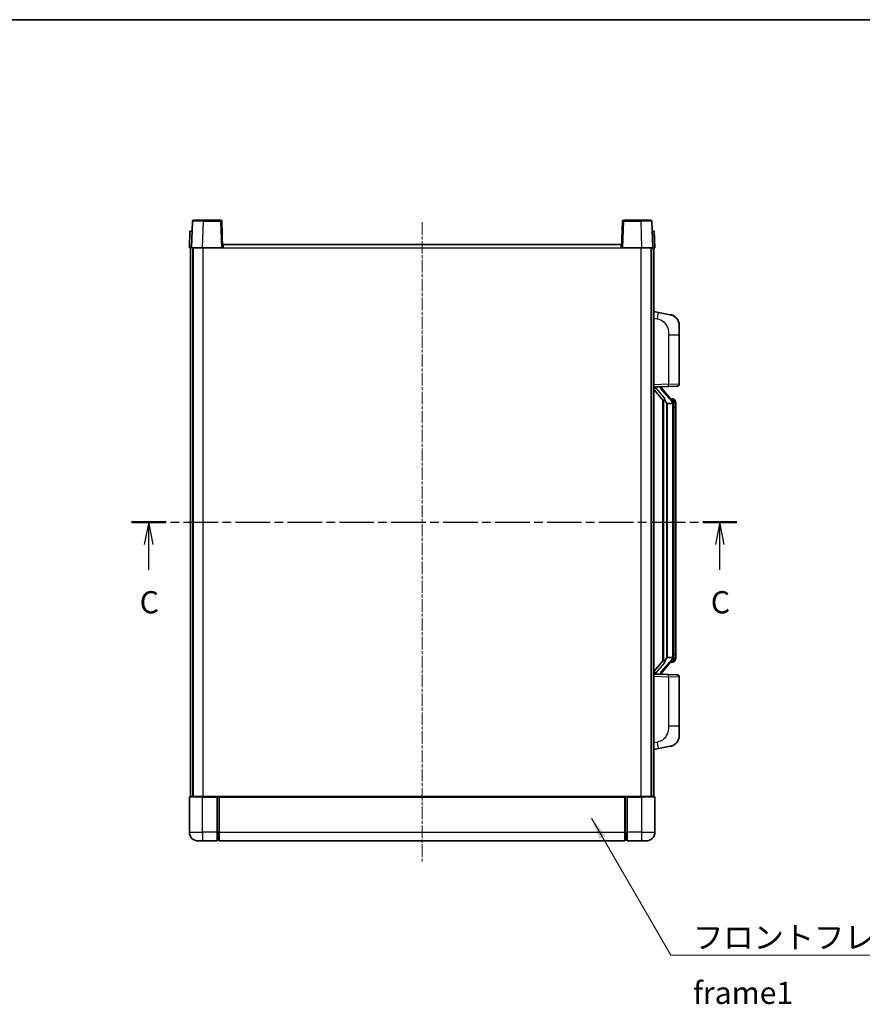
# Model space of a CAD drawing. Units: millimetres. Extents: x 6 to 8678, y 8 to 1132.
# Drawn here: x 1960 to 2340, y 688 to 1132 of the extents above; entities that cross this region are included whole.
import ezdxf

# ---------------------------------------------------------------- set-up
doc = ezdxf.new("R2010")
doc.units = ezdxf.units.MM
doc.linetypes.add('CHAIN', pattern=[0.3543, 0.2362, -0.0295, 0.0591, -0.0295])
for name, color, linetype, lineweight in [('Border (ISO)', 7, 'Continuous', 35), ('Section Line (ISO)', 7, 'CHAIN', 25), ('Symbol (ISO)', 7, 'Continuous', 18), ('Symbol (ISO) @ 1', 7, 'Continuous', 18), ('Visible (ISO)', 7, 'Continuous', 35), ('Visible Narrow (ISO)', 7, 'Continuous', 25)]:
    doc.layers.add(name, color=color, linetype=linetype, lineweight=lineweight)
doc.layers.add('Centerline (ISO)', color=7, linetype='Continuous', lineweight=18, true_color=0x80ffff)
doc.styles.add('Note Text (TK)', font='MS PGothic.ttf')
doc.dimstyles.new('Default - Method 1b (TK)$7', dxfattribs={"dimscale": 4, "dimtxt": 2.5, "dimasz": 2.5, "dimexe": 1, "dimexo": 1.5, "dimgap": 1, "dimtad": 1, "dimtoh": 1, "dimrnd": 1e-08, "dimdsep": 46, "dimtxsty": 'Note Text (TK)', "dimcen": 0.09, "dimdle": 5, "dimclrd": 256, "dimclre": 100, "dimclrt": 7, "dimadec": 1, "dimazin": 1, "dimtfac": 1, "dimtmove": 0, "dimatfit": 3, "dimfxl": 0, "dimtolj": 1, "dimlwd": -1, "dimlwe": -1, "dimarcsym": 0})

# ---------------------------------------------------------------- blocks, each defined once
blk = doc.blocks.new('図面枠 tk図枠')
at = {"layer": 'Border (ISO)'}
blk.add_line((14.5, 289), (405.5, 289), dxfattribs=at)
blk = doc.blocks.new('2dTransSection2')
at = {"layer": 'Section Line (ISO)', "linetype": 'CHAIN', "ltscale": 16.525963}
blk.add_line((122.15, 232.35), (190.41, 232.35), dxfattribs=at)
at = {"layer": 'Section Line (ISO)', "linetype": 'Continuous', "lineweight": 50}
for p, q in [((122.15, 232.35), (126, 232.35)), ((186.55, 232.35), (190.41, 232.35))]:
    blk.add_line(p, q, dxfattribs=at)
at = {"layer": 'Section Line (ISO)', "linetype": 'Continuous'}
for p, q in [((124.07, 232.35), (123.57, 229.85)), ((124.07, 229.85), (124.07, 232.35)), ((124.57, 229.85), (124.07, 232.35)), ((188.48, 232.35), (187.98, 229.85)), ((188.48, 229.85), (188.48, 232.35)), ((188.98, 229.85), (188.48, 232.35)), ((124.07, 227), (124.07, 229.85)), ((188.48, 227), (188.48, 229.85))]:
    blk.add_line(p, q, dxfattribs=at)
at = {"layer": 'Section Line (ISO)', "char_height": 2.5, "attachment_point": 7, "style": 'Note Text (TK)'}
for insert in [(123.05, 221.3), (187.46, 221.3)]:
    blk.add_mtext('C', dxfattribs=dict(at, insert=insert))

msp = doc.modelspace()

# ---------------------------------------------------------------- linework, layer by layer
at = {"layer": 'Centerline (ISO)', "linetype": 'CHAIN', "ltscale": 23.990969}
msp.add_line((2141.891, 1040.5337), (2141.891, 751.5337), dxfattribs=at)
at = {"layer": 'Visible (ISO)'}
for p, q in [((2038.3107, 1041.0511), (2037.891, 1029.0337)), ((2038.8104, 1041.5337), (2043.3076, 1041.5337)), ((2050.9717, 1041.5337), (2043.3076, 1041.5337)), ((2051.891, 1029.0337), (2051.4713, 1041.0511)), ((2232.3107, 1041.0511), (2231.891, 1029.0337)), ((2240.4744, 1041.5337), (2232.8104, 1041.5337)), ((2240.4744, 1041.5337), (2244.9717, 1041.5337)), ((2245.891, 1029.0337), (2245.4713, 1041.0511)), ((2037.1529, 1036.5337), (2036.891, 1029.0337)), ((2037.1529, 1036.5337), (2038.1523, 1036.5337)), ((2038.1529, 1036.5337), (2038.1523, 1036.5337)), ((2245.6297, 1036.5337), (2245.6291, 1036.5337)), ((2245.6297, 1036.5337), (2246.6291, 1036.5337)), ((2246.891, 1029.0337), (2246.6291, 1036.5337)), ((2052.141, 1029.0337), (2052.141, 1030.5337)), ((2052.141, 1030.5337), (2231.641, 1030.5337)), ((2231.641, 1030.5337), (2231.641, 1029.0337)), ((2037.8904, 1029.0337), (2036.891, 1029.0337)), ((2037.391, 781.5337), (2037.391, 1029.0337)), ((2037.891, 1029.0337), (2037.8904, 1029.0337)), ((2042.888, 1029.0337), (2037.891, 1029.0337)), ((2038.391, 781.5337), (2038.391, 1029.0337)), ((2038.641, 781.5337), (2038.641, 1029.0337)), ((2051.3913, 1029.0337), (2042.888, 1029.0337)), ((2051.891, 1029.0337), (2051.3913, 1029.0337)), ((2051.891, 1029.0337), (2052.141, 1029.0337)), ((2231.641, 1029.0337), (2231.891, 1029.0337)), ((2232.3907, 1029.0337), (2231.891, 1029.0337)), ((2240.8941, 1029.0337), (2232.3907, 1029.0337)), ((2245.891, 1029.0337), (2240.8941, 1029.0337)), ((2245.141, 781.5337), (2245.141, 1029.0337)), ((2245.391, 781.5337), (2245.391, 1029.0337)), ((2245.8916, 1029.0337), (2245.891, 1029.0337)), ((2246.891, 1029.0337), (2245.8916, 1029.0337)), ((2246.391, 781.5337), (2246.391, 1029.0337)), ((2248.4862, 999.8764), (2246.391, 1000.2837)), ((2253.845, 998.8348), (2248.4862, 999.8764)), ((2257.891, 993.9266), (2257.891, 989.794)), ((2257.891, 967.651), (2257.891, 989.794)), ((2246.391, 966.2837), (2253.0655, 966.5168)), ((2246.391, 965.0942), (2250.8237, 959.995)), ((2247.391, 966.2937), (2249.391, 966.2937)), ((2249.891, 966.2203), (2249.891, 966.4059)), ((2249.891, 966.0146), (2249.891, 966.2203)), ((2254.9004, 959.878), (2250.1363, 965.3585)), ((2256.9259, 966.6516), (2253.0655, 966.5168)), ((2250.391, 960.4928), (2250.391, 842.5746)), ((2250.791, 960.0326), (2250.791, 843.0347)), ((2254.8216, 960.9687), (2253.9523, 960.9687)), ((2255.6551, 960.5341), (2255.5763, 960.6247)), ((2252.391, 958.7937), (2252.3059, 958.8646)), ((2252.391, 958.7937), (2252.391, 844.2737)), ((2254.8736, 958.7937), (2252.391, 958.7937)), ((2255.391, 844.5015), (2255.391, 958.5659)), ((2256.391, 957.2187), (2256.391, 958.5659)), ((2256.391, 845.8487), (2256.391, 957.2187)), ((2252.3059, 844.2028), (2252.391, 844.2737)), ((2252.391, 844.2737), (2254.8736, 844.2737)), ((2256.391, 844.5015), (2256.391, 845.8487)), ((2250.8237, 843.0724), (2246.391, 837.9731)), ((2250.1363, 837.7088), (2254.9004, 843.1893)), ((2254.8216, 842.0987), (2253.9523, 842.0987)), ((2255.5763, 842.4426), (2255.6551, 842.5333)), ((2253.0655, 836.5506), (2246.391, 836.7837)), ((2247.391, 836.7737), (2249.391, 836.7737)), ((2249.891, 836.8471), (2249.891, 837.0528)), ((2249.891, 836.6615), (2249.891, 836.8471)), ((2253.0655, 836.5506), (2256.9259, 836.4158)), ((2257.891, 813.2734), (2257.891, 835.4164)), ((2257.891, 813.2734), (2257.891, 809.1407)), ((2248.4862, 803.1909), (2253.845, 804.2326)), ((2246.391, 802.7837), (2248.4862, 803.1909)), ((2037.141, 781.5337), (2042.891, 781.5337)), ((2049.391, 781.5337), (2042.891, 781.5337)), ((2049.391, 781.5337), (2049.391, 781.2837)), ((2049.391, 781.5337), (2050.141, 781.5337)), ((2050.141, 781.5337), (2050.391, 781.5337)), ((2050.391, 781.5337), (2233.391, 781.5337)), ((2050.391, 781.2337), (2050.391, 781.5337)), ((2233.391, 781.5337), (2233.391, 781.2337)), ((2233.391, 781.5337), (2233.641, 781.5337)), ((2233.641, 781.5337), (2234.391, 781.5337)), ((2240.891, 781.5337), (2234.391, 781.5337)), ((2234.391, 781.2837), (2234.391, 781.5337)), ((2240.891, 781.5337), (2246.641, 781.5337)), ((2036.891, 781.2837), (2036.891, 765.5337)), ((2049.391, 765.5337), (2049.391, 781.2837)), ((2050.391, 781.2337), (2050.391, 765.5337)), ((2233.391, 765.5337), (2233.391, 781.2337)), ((2234.391, 781.2837), (2234.391, 765.5337)), ((2246.891, 765.5337), (2246.891, 781.2837)), ((2049.391, 765.5337), (2049.391, 761.5337)), ((2050.391, 761.5337), (2050.391, 765.5337)), ((2233.391, 765.5337), (2233.391, 761.5337)), ((2234.391, 761.5337), (2234.391, 765.5337)), ((2042.891, 761.5337), (2040.891, 761.5337)), ((2042.891, 761.5337), (2049.391, 761.5337)), ((2050.141, 761.8337), (2049.391, 761.8337)), ((2050.391, 761.5337), (2233.391, 761.5337)), ((2233.641, 761.8337), (2234.391, 761.8337)), ((2234.391, 761.5337), (2240.891, 761.5337)), ((2242.891, 761.5337), (2240.891, 761.5337))]:
    msp.add_line(p, q, dxfattribs=at)
for centre, radius, start, end in [((2038.8104, 1041.0337), 0.5, 90, 178), ((2050.9717, 1041.0337), 0.5, 2, 90), ((2232.8104, 1041.0337), 0.5, 90, 178), ((2244.9717, 1041.0337), 0.5, 2, 90), ((2252.891, 993.9266), 5, 0, 41.09567), ((2250.891, 966.0146), 1, 180, 221), ((2256.891, 967.651), 1, 272, 0), ((2254.8216, 959.9687), 1, 41, 90), ((2253.391, 958.5659), 2, 5.907532, 41), ((2253.391, 958.5659), 2, 0, 5.907532), ((2253.391, 844.5015), 2, 319, 354.092468), ((2253.391, 844.5015), 2, 354.092468, 0), ((2254.8216, 843.0987), 1, 270, 319), ((2250.891, 837.0528), 1, 139, 180), ((2256.891, 835.4164), 1, 0, 88), ((2252.891, 809.1407), 5, 318.90433, 0), ((2037.141, 781.2837), 0.25, 90, 180), ((2246.641, 781.2837), 0.25, 0, 90), ((2040.891, 765.5337), 4, 180, 270), ((2242.891, 765.5337), 4, 270, 0), ((2050.141, 762.0837), 0.25, 270, 0), ((2233.641, 762.0837), 0.25, 180, 270)]:
    msp.add_arc(centre, radius, start, end, dxfattribs=at)
for centre, major_axis, ratio, start_param, end_param in [((2247.391, 966.1469), (-1, 0), 0.14676884, 4.71238898, 6.28318531), ((2247.391, 965.4681), (-0.9955, -0.3722), 0.25438663, 4.61756297, 6.18835929), ((2249.391, 966.2203), (0.5, 0), 0.14676884, 0, 1.57079633), ((2252.791, 965.3322), (0, -6.6667), 0.3, 5.34289009, 6.03820664), ((2252.791, 837.7352), (0, 6.6667), 0.3, 0.24497866, 0.94029521), ((2247.391, 837.5992), (0.9955, -0.3722), 0.25438663, 3.23641867, 4.807215), ((2247.391, 836.9204), (-1, 0), 0.14676884, 0, 1.57079633), ((2249.391, 836.8471), (0.5, 0), 0.14676884, 4.71238898, 6.28318531)]:
    msp.add_ellipse(centre, major_axis=major_axis, ratio=ratio, start_param=start_param, end_param=end_param, dxfattribs=at)
for points, knots in [([(2253.845, 998.8348), (2253.9466, 998.815), (2254.0479, 998.792), (2254.2066, 998.7508), (2254.265, 998.7345), (2254.586, 998.6386), (2254.8439, 998.5379), (2255.3114, 998.3086), (2255.5254, 998.1836), (2255.8637, 997.9505), (2255.9953, 997.8497), (2256.2195, 997.6601), (2256.3155, 997.5721), (2256.4511, 997.4381), (2256.4959, 997.392), (2256.5596, 997.324), (2256.5806, 997.3013), (2256.6209, 997.2566), (2256.6398, 997.2353), (2256.6591, 997.2132)], [0, 0, 0, 0, 0.031817178, 0.031817178, 0.050452113, 0.050452113, 0.134929933, 0.134929933, 0.208678987, 0.208678987, 0.258212634, 0.258212634, 0.298091577, 0.298091577, 0.318896146, 0.318896146, 0.329513015, 0.329513015, 0.340218293, 0.340218293, 0.340218293, 0.340218293]), ([(2253.845, 998.8348), (2254.0216, 998.8005), (2254.1972, 998.7564), (2254.4508, 998.6779), (2254.532, 998.6505), (2254.8618, 998.5295), (2255.1061, 998.4173), (2255.5383, 998.1744), (2255.7311, 998.0481), (2256.0356, 997.8172), (2256.1549, 997.7175), (2256.3386, 997.5493), (2256.4079, 997.4819), (2256.5063, 997.3809), (2256.5387, 997.3466), (2256.6009, 997.279), (2256.6297, 997.2469), (2256.6591, 997.2132)], [0, 0, 0, 0, 0.055151579, 0.055151579, 0.081398944, 0.081398944, 0.162714309, 0.162714309, 0.230969498, 0.230969498, 0.277734391, 0.277734391, 0.307873407, 0.307873407, 0.323370755, 0.323370755, 0.339065947, 0.339065947, 0.339065947, 0.339065947]), ([(2251.1755, 961.4019), (2251.1778, 961.3913), (2251.1801, 961.3808), (2251.2321, 961.1399), (2251.2861, 960.8573), (2251.2861, 960.612), (2251.2861, 960.5374), (2251.2807, 960.4558), (2251.2505, 960.304), (2251.2252, 960.2343), (2251.1689, 960.133), (2251.137, 960.0924), (2251.0721, 960.03), (2251.0394, 960.008), (2250.9493, 959.961), (2250.8943, 959.9553), (2250.8437, 959.9766), (2250.8327, 959.9846), (2250.8237, 959.995)], [0.742305626, 0.742305626, 0.742305626, 0.742305626, 0.745632696, 0.745632696, 0.819200354, 0.819200354, 0.819200354, 0.841590598, 0.841590598, 0.863980841, 0.863980841, 0.882920663, 0.882920663, 0.901860485, 0.901860485, 0.943798526, 0.943798526, 0.958212109, 0.958212109, 0.958212109, 0.958212109]), ([(2256.391, 958.5659), (2256.391, 959.1598), (2256.2405, 959.5639), (2255.9353, 960.1962), (2255.7643, 960.4085), (2255.6551, 960.5341)], [0, 0, 0, 0, 0.2061269, 0.2061269, 0.42564821, 0.42564821, 0.42564821, 0.42564821]), ([(2255.3804, 958.7718), (2255.3804, 958.7719), (2255.3803, 958.7721), (2255.379, 958.7813), (2255.366, 958.7891), (2255.317, 958.8015), (2255.2805, 958.8058), (2255.189, 958.8101), (2255.135, 958.81), (2255.0163, 958.8053), (2254.9528, 958.8008), (2254.8886, 958.7944)], [-0.0778087689, -0.0778087689, -0.0778087689, -0.0778087689, -0.0774791395, -0.0774791395, -0.0585788033, -0.0585788033, -0.0389062325, -0.0389062325, -0.0193765361, -0.0193765361, 0, 0, 0, 0]), ([(2255.3804, 844.2956), (2255.3804, 844.2954), (2255.3803, 844.2953), (2255.379, 844.2861), (2255.366, 844.2783), (2255.317, 844.2659), (2255.2805, 844.2615), (2255.189, 844.2573), (2255.135, 844.2574), (2255.0163, 844.262), (2254.9528, 844.2665), (2254.8886, 844.2729)], [-0.0003297628, -0.0003297628, -0.0003297628, -0.0003297628, 0, 0, 0.0189079865, 0.0189079865, 0.0385885202, 0.0385885202, 0.0581261217, 0.0581261217, 0.0775105008, 0.0775105008, 0.0775105008, 0.0775105008]), ([(2255.6551, 842.5333), (2255.7095, 842.5958), (2255.7789, 842.6805), (2255.9458, 842.9208), (2256.0465, 843.0869), (2256.2179, 843.4778), (2256.2919, 843.6918), (2256.3708, 844.1161), (2256.391, 844.2971), (2256.391, 844.5015)], [0, 0, 0, 0, 0.109280085, 0.109280085, 0.240591253, 0.240591253, 0.354088722, 0.354088722, 0.425024641, 0.425024641, 0.425024641, 0.425024641]), ([(2250.8237, 843.0724), (2250.8327, 843.0827), (2250.8437, 843.0908), (2250.8943, 843.1121), (2250.9493, 843.1064), (2251.0394, 843.0594), (2251.0721, 843.0373), (2251.137, 842.975), (2251.1689, 842.9343), (2251.2252, 842.8331), (2251.2505, 842.7633), (2251.2807, 842.6116), (2251.2861, 842.53), (2251.2861, 842.2439), (2251.2442, 841.9983), (2251.1948, 841.7547), (2251.1854, 841.7105), (2251.1755, 841.6655)], [0.219421737, 0.219421737, 0.219421737, 0.219421737, 0.23383532, 0.23383532, 0.275773361, 0.275773361, 0.294713183, 0.294713183, 0.313653005, 0.313653005, 0.336043248, 0.336043248, 0.358433491, 0.358433491, 0.421861067, 0.421861067, 0.435453192, 0.435453192, 0.435453192, 0.435453192]), ([(2256.6591, 805.8541), (2256.6396, 805.8318), (2256.6205, 805.8103), (2256.5797, 805.7651), (2256.5585, 805.7421), (2256.4939, 805.6733), (2256.4486, 805.6267), (2256.3114, 805.4914), (2256.2142, 805.4025), (2255.9879, 805.2117), (2255.8553, 805.1106), (2255.5149, 804.8772), (2255.2999, 804.7524), (2254.8352, 804.5261), (2254.5816, 804.4275), (2254.1659, 804.3032), (2254.0059, 804.2639), (2253.845, 804.2326)], [0, 0, 0, 0, 0.010823116, 0.010823116, 0.021555164, 0.021555164, 0.042579621, 0.042579621, 0.082862142, 0.082862142, 0.132680778, 0.132680778, 0.206708077, 0.206708077, 0.289770927, 0.289770927, 0.340209224, 0.340209224, 0.340209224, 0.340209224]), ([(2255.1953, 804.7033), (2255.0056, 804.6049), (2254.8106, 804.5191), (2254.363, 804.3549), (2254.1049, 804.2831), (2253.845, 804.2326)], [0.193034956, 0.193034956, 0.193034956, 0.193034956, 0.257659665, 0.257659665, 0.339004358, 0.339004358, 0.339004358, 0.339004358]), ([(2256.6591, 805.8541), (2256.6304, 805.8213), (2256.6023, 805.7899), (2256.5417, 805.7239), (2256.5101, 805.6905), (2256.4143, 805.5918), (2256.3468, 805.5259), (2256.2551, 805.4415), (2256.2332, 805.4217), (2256.2111, 805.4021)], [0, 0, 0, 0, 0.0153264144, 0.0153264144, 0.0304667096, 0.0304667096, 0.0599334156, 0.0599334156, 0.0689999837, 0.0689999837, 0.0689999837, 0.0689999837])]:
    msp.add_open_spline(points, degree=3, knots=knots, dxfattribs=at)
for points in [[(2254.8886, 958.7944), (2254.8835, 958.7939), (2254.8784, 958.7937), (2254.8736, 958.7937)], [(2254.8736, 844.2737), (2254.8784, 844.2737), (2254.8835, 844.2735), (2254.8886, 844.2729)]]:
    msp.add_open_spline(points, degree=3, dxfattribs=at)
at = {"layer": 'Visible Narrow (ISO)'}
for p, q in [((2042.888, 1029.0337), (2043.3076, 1041.0511)), ((2043.3076, 1041.0511), (2043.3076, 1041.5337)), ((2043.3076, 1041.0511), (2050.9717, 1041.0511)), ((2050.9717, 1041.5337), (2050.9717, 1041.0511)), ((2050.9717, 1041.0511), (2051.3913, 1029.0337)), ((2232.3907, 1029.0337), (2232.8104, 1041.0511)), ((2232.8104, 1041.0511), (2232.8104, 1041.5337)), ((2232.8104, 1041.0511), (2240.4744, 1041.0511)), ((2240.4744, 1041.0511), (2240.4744, 1041.5337)), ((2240.4744, 1041.0511), (2240.8941, 1029.0337)), ((2037.8904, 1029.0337), (2038.1523, 1036.5337)), ((2245.6297, 1036.5337), (2245.8916, 1029.0337)), ((2043.141, 781.5337), (2043.141, 1029.0337)), ((2052.141, 1029.0337), (2231.641, 1029.0337)), ((2240.641, 781.5337), (2240.641, 1029.0337)), ((2246.391, 997.2479), (2248.0184, 996.9315)), ((2253.0655, 989.794), (2257.891, 989.794)), ((2253.0655, 989.794), (2253.0655, 967.5162)), ((2253.0655, 967.5162), (2246.391, 967.2831)), ((2247.391, 966.2937), (2247.391, 966.3186)), ((2247.391, 965.7555), (2247.391, 966.2937)), ((2251.1755, 961.4019), (2247.391, 965.7555)), ((2249.391, 966.3884), (2249.391, 966.2937)), ((2249.391, 966.2937), (2249.391, 966.1583)), ((2249.7589, 965.1742), (2254.5231, 959.6937)), ((2253.0655, 967.5162), (2257.891, 967.651)), ((2255.391, 959.3832), (2255.391, 958.5659)), ((2252.3059, 844.2028), (2252.3059, 958.8646)), ((2255.391, 958.5659), (2254.891, 958.5659)), ((2254.891, 958.5659), (2254.891, 844.5015)), ((2256.391, 957.2187), (2255.391, 957.2187)), ((2255.391, 844.5015), (2254.891, 844.5015)), ((2255.391, 845.8487), (2256.391, 845.8487)), ((2255.391, 844.5015), (2255.391, 843.6841)), ((2247.391, 837.3119), (2251.1755, 841.6655)), ((2254.5231, 843.3737), (2249.7589, 837.8932)), ((2246.391, 835.7843), (2253.0655, 835.5512)), ((2247.391, 836.7737), (2247.391, 837.3119)), ((2247.391, 836.7488), (2247.391, 836.7737)), ((2249.391, 836.9091), (2249.391, 836.7737)), ((2249.391, 836.7737), (2249.391, 836.6789)), ((2257.891, 835.4164), (2253.0655, 835.5512)), ((2253.0655, 835.5512), (2253.0655, 813.2734)), ((2257.891, 813.2734), (2253.0655, 813.2734)), ((2248.0184, 806.1358), (2246.391, 805.8195)), ((2042.891, 781.2837), (2042.891, 781.5337)), ((2050.141, 781.5337), (2050.141, 765.5337)), ((2233.641, 765.5337), (2233.641, 781.5337)), ((2240.891, 781.2837), (2240.891, 781.5337)), ((2042.891, 781.2837), (2036.891, 781.2837)), ((2042.891, 781.2837), (2049.391, 781.2837)), ((2042.891, 765.5337), (2042.891, 781.2837)), ((2050.391, 781.2337), (2233.391, 781.2337)), ((2234.391, 781.2837), (2240.891, 781.2837)), ((2246.891, 781.2837), (2240.891, 781.2837)), ((2240.891, 781.2837), (2240.891, 765.5337)), ((2036.891, 765.5337), (2042.891, 765.5337)), ((2049.391, 765.5337), (2042.891, 765.5337)), ((2042.891, 765.5337), (2042.891, 761.5337)), ((2050.141, 765.5337), (2049.391, 765.5337)), ((2050.391, 765.5337), (2050.141, 765.5337)), ((2050.141, 761.8337), (2050.141, 765.5337)), ((2050.391, 765.5337), (2233.391, 765.5337)), ((2233.391, 765.5337), (2233.641, 765.5337)), ((2233.641, 765.5337), (2233.641, 761.8337)), ((2233.641, 765.5337), (2234.391, 765.5337)), ((2240.891, 765.5337), (2234.391, 765.5337)), ((2240.891, 765.5337), (2246.891, 765.5337)), ((2240.891, 765.5337), (2240.891, 761.5337))]:
    msp.add_line(p, q, dxfattribs=at)
for centre, start, end in [((2250.891, 966.1583), 180, 221), ((2253.391, 958.7096), 3.242335, 41), ((2253.391, 958.5659), 0, 8.733934), ((2253.391, 844.3578), 319, 356.757665), ((2253.391, 844.5015), 351.266066, 0), ((2250.891, 836.9091), 139, 180)]:
    msp.add_arc(centre, 1.5, start, end, dxfattribs=at)
for centre, major_axis, ratio, start_param, end_param in [((2043.3131, 1041.0337), (5.0024, -0.0174), 0.00348438, 1.5719048, 3.14148316), ((2050.9717, 1041.0337), (0.4997, 0.0174), 0.03487826, 0, 1.56957835), ((2232.8104, 1041.0337), (-0.4997, 0.0174), 0.03487826, 4.71360696, 6.28318531), ((2240.4689, 1041.0337), (5.0024, 0.0174), 0.00348438, 0.00010951, 1.56968786), ((2247.9137, 996.9315), (0.5724, 2.9449), 0.03425905, 4.71904817, 6.28318531), ((2249.391, 966.0146), (0.5, 0), 0.28734789, 0, 1.57079633), ((2249.7589, 965.0305), (0.3774, 0.328), 0.22082359, 0, 1.3811443), ((2253.0306, 967.5162), (0.0349, -0.9994), 0.03487826, 0, 1.56957835), ((2254.5231, 959.55), (0.3774, 0.328), 0.22082359, 0, 1.3811443), ((2254.9004, 959.878), (0.7547, 0.6561), 0.98843646, 0, 0.86096541), ((2255.391, 958.5659), (1, 0), 0.81730076, 0, 1.57079633), ((2255.391, 844.5015), (1, 0), 0.81730076, 4.71238898, 6.28318531), ((2254.5231, 843.5174), (0.3774, -0.328), 0.22082359, 4.90204101, 6.28318531), ((2254.9004, 843.1893), (0.7547, -0.6561), 0.98843646, 5.4222199, 6.28318531), ((2249.391, 837.0528), (0.5, 0), 0.28734789, 4.71238898, 6.28318531), ((2249.7589, 838.0369), (0.3774, -0.328), 0.22082359, 4.90204101, 6.28318531), ((2253.0306, 835.5512), (0.0349, 0.9994), 0.03487826, 4.71360696, 6.28318531), ((2247.9137, 806.1358), (0.5724, -2.9449), 0.03425905, 0, 1.56413714)]:
    msp.add_ellipse(centre, major_axis=major_axis, ratio=ratio, start_param=start_param, end_param=end_param, dxfattribs=at)
for points, knots in [([(2248.0184, 996.9315), (2248.575, 996.8234), (2249.1939, 996.6829), (2249.8019, 996.3654), (2250.6545, 995.9202), (2251.469, 995.1203), (2252.0435, 994.1278), (2252.5435, 993.2639), (2252.8486, 992.2833), (2252.9746, 991.4002), (2253.0594, 990.8052), (2253.0655, 990.2605), (2253.0655, 989.794)], [0, 0, 0, 0, 0.22498324, 0.22498324, 0.22498324, 0.54043573, 0.54043573, 0.54043573, 0.81501171, 0.81501171, 0.81501171, 1, 1, 1, 1]), ([(2254.9004, 960.8714), (2254.9732, 960.7813), (2255.0872, 960.6295), (2255.2907, 960.1636), (2255.391, 959.8708), (2255.391, 959.3832)], [-0.42564821, -0.42564821, -0.42564821, -0.42564821, -0.2061269, -0.2061269, 0, 0, 0, 0]), ([(2255.391, 843.6841), (2255.391, 843.5164), (2255.3775, 843.374), (2255.3249, 843.0455), (2255.2756, 842.8857), (2255.1613, 842.5962), (2255.0942, 842.4755), (2254.9829, 842.3016), (2254.9367, 842.2408), (2254.9004, 842.196)], [-0.425024641, -0.425024641, -0.425024641, -0.425024641, -0.354088722, -0.354088722, -0.240591253, -0.240591253, -0.109280085, -0.109280085, 0, 0, 0, 0]), ([(2254.9004, 842.196), (2254.8502, 842.1339), (2254.8243, 842.102), (2254.8217, 842.0988), (2254.8216, 842.0987), (2254.8216, 842.0987)], [-0.318622721, -0.318622721, -0.318622721, -0.318622721, -0.167312443, -0.167312443, -0.15935558, -0.15935558, -0.15935558, -0.15935558]), ([(2253.0655, 813.2734), (2253.0655, 812.737), (2253.0569, 812.1018), (2252.9314, 811.4016), (2252.7597, 810.4431), (2252.3722, 809.3927), (2251.7892, 808.5326), (2251.232, 807.7106), (2250.4907, 807.0512), (2249.7422, 806.6713), (2249.1564, 806.374), (2248.5572, 806.2405), (2248.0184, 806.1358)], [0, 0, 0, 0, 0.21270217, 0.21270217, 0.21270217, 0.50389399, 0.50389399, 0.50389399, 0.78220336, 0.78220336, 0.78220336, 1, 1, 1, 1])]:
    msp.add_open_spline(points, degree=3, knots=knots, dxfattribs=at)
msp.add_open_spline([(2254.8216, 960.9687), (2254.8216, 960.9687), (2254.8476, 960.9368), (2254.9004, 960.8714)], degree=3, dxfattribs=at)

# ---------------------------------------------------------------- block references
at = {"xscale": 4, "yscale": 4, "zscale": 4}
msp.add_blockref('図面枠 tk図枠', (1522.2618, -24.1363), dxfattribs=at)
at = {"layer": 'Section Line (ISO)', "xscale": 4, "yscale": 4, "zscale": 4}
msp.add_blockref('2dTransSection2', (1522.2618, -24.1363), dxfattribs=at)

# ---------------------------------------------------------------- texts
at = {"layer": 'Symbol (ISO)', "color": 7, "insert": (2264.1198, 723.0775), "char_height": 10, "width": 206.72514, "attachment_point": 1, "line_spacing_factor": 1.5, "style": 'Note Text (TK)'}
msp.add_mtext('{\\fＭＳ Ｐゴシック|b0|i0;フロントフレーム1 / Front frame1}', dxfattribs=at)

# ---------------------------------------------------------------- leaders
at = {"layer": 'Symbol (ISO) @ 1', "color": 100, "true_color": 0x00ff40, "annotation_type": 0, "has_hookline": 1, "hookline_direction": 0, "text_width": 197.3864}
msp.add_leader([(2218.2703, 771.8374), (2254.1198, 710.0914), (2264.1198, 710.0914)], dimstyle='Default - Method 1b (TK)$7', override={"dimscale": 1, "dimtxt": 10, "dimasz": 10, "dimgap": 0, "dimtad": 1}, dxfattribs=at)

doc.saveas('drawing.dxf')
